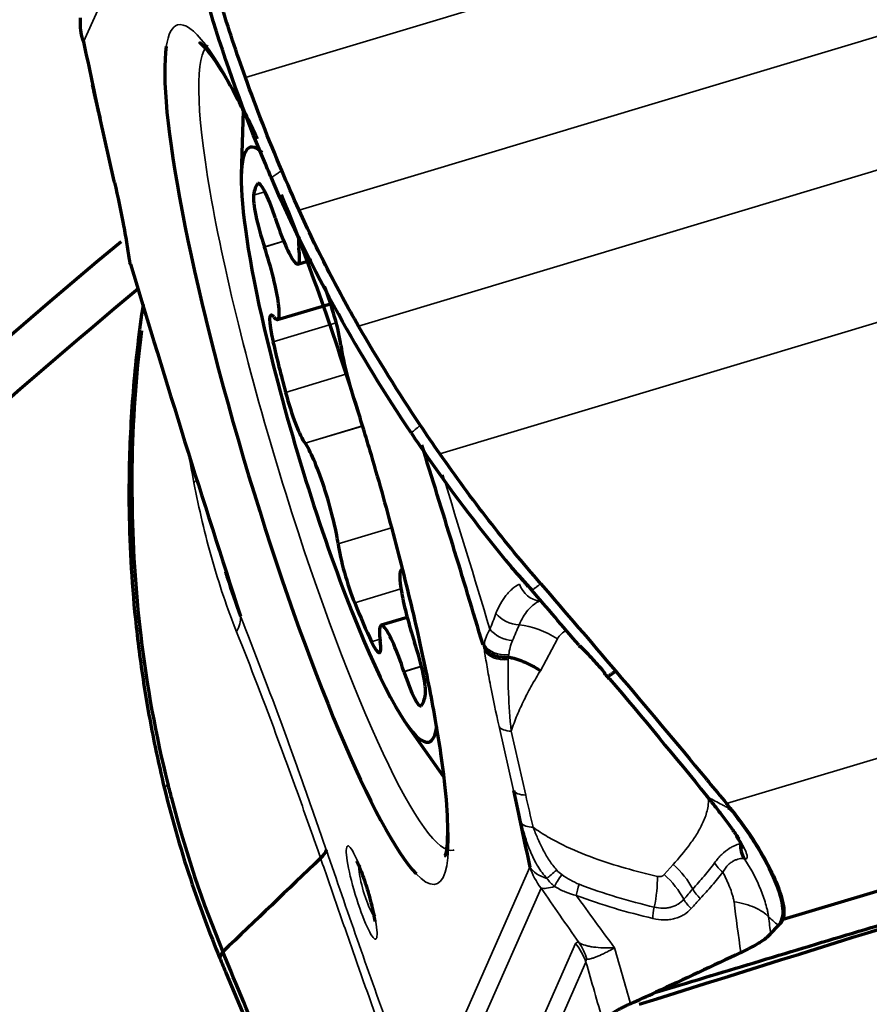
# Model space of a CAD drawing. Units: millimetres. Extents: x -685 to 416, y -200 to 293.
# Drawn here: x 53 to 57, y 245 to 250 of the extents above; entities that cross this region are included whole.
import ezdxf

# ---------------------------------------------------------------- set-up
doc = ezdxf.new("R2010")
doc.units = ezdxf.units.MM
doc.layers.add('1', color=7, linetype='Continuous', true_color=0xffffff)

msp = doc.modelspace()

# ---------------------------------------------------------------- linework, layer by layer
at = {"layer": '1', "color": 155, "linetype": 'Continuous', "lineweight": 35}
for p, q in [((54.4652, 249.4879), (58.5803, 250.7254)), ((54.1098, 250.428), (53.7623, 249.6424)), ((58.941, 250.1868), (54.6986, 248.911)), ((54.9573, 248.407), (59.1996, 249.6828)), ((53.831, 249.3159), (53.8337, 249.3091)), ((53.8337, 249.3091), (53.8966, 249.0311)), ((59.4255, 249.0887), (55.3104, 247.8512)), ((54.5237, 249.0275), (54.5195, 249.0262)), ((54.5009, 248.9754), (54.5506, 248.9904)), ((54.6317, 248.7765), (54.548, 248.7514)), ((54.5483, 248.7506), (54.632, 248.7758)), ((54.8603, 248.4211), (54.5854, 248.3385)), ((54.6399, 248.1185), (54.9061, 248.1986)), ((54.9748, 247.9726), (54.7247, 247.8974)), ((54.7249, 247.8971), (54.9749, 247.9723)), ((55.1002, 247.5297), (54.8684, 247.46)), ((54.8685, 247.4594), (55.1004, 247.5292)), ((56.5573, 246.3302), (59.8493, 247.3202)), ((55.1418, 247.2639), (54.9405, 247.2034)), ((55.0137, 247.0343), (55.0503, 247.0453)), ((55.8219, 247.0466), (55.7477, 246.9081)), ((55.9152, 247.0176), (55.9195, 247.016)), ((55.2308, 246.9277), (55.1544, 246.9048)), ((55.1547, 246.904), (55.231, 246.9269)), ((55.6309, 246.3876), (55.568, 246.6656)), ((55.6209, 246.6453), (55.6838, 246.3673)), ((55.3694, 246.1283), (55.3734, 246.1298)), ((55.2493, 245.0303), (55.7024, 246.0543)), ((56.2857, 246.0215), (56.3252, 246.0657)), ((55.7508, 245.9631), (55.3596, 245.0789)), ((55.0276, 245.8414), (55.0304, 245.8463)), ((55.6012, 245.0451), (55.9009, 245.7223)), ((55.946, 245.6409), (55.6463, 244.9637))]:
    msp.add_line(p, q, dxfattribs=at)
at = {"layer": '1', "color": 155, "linetype": 'Continuous', "lineweight": 70}
for p, q in [((53.831, 249.3156), (53.8939, 249.0376)), ((54.4556, 249.3427), (54.4474, 249.0659)), ((53.8939, 249.0376), (53.8966, 249.0311)), ((54.5945, 248.8783), (54.5948, 248.8775)), ((54.5483, 248.7506), (54.548, 248.7514)), ((54.698, 248.7446), (54.6979, 248.7451)), ((54.6935, 248.6761), (54.7541, 248.6943)), ((54.6051, 248.4349), (54.8358, 248.5043)), ((54.5884, 248.4466), (54.5886, 248.4463)), ((54.8807, 248.3228), (54.8808, 248.3223)), ((54.7249, 247.8971), (54.7247, 247.8974)), ((54.8685, 247.4594), (54.8684, 247.46)), ((55.1688, 247.1402), (55.0557, 247.1062)), ((55.0512, 247.0377), (55.0513, 247.0371)), ((55.201, 247.0317), (55.2012, 247.0309)), ((55.9142, 247.0202), (55.9152, 247.0176)), ((55.9195, 247.016), (55.9207, 247.0116)), ((55.1547, 246.904), (55.1544, 246.9048)), ((56.0238, 246.8996), (56.0286, 246.8975)), ((56.0359, 246.8853), (56.0408, 246.8831)), ((56.044, 246.8757), (56.0488, 246.8736)), ((59.8673, 246.7479), (56.8033, 245.8265)), ((55.1663, 246.6756), (55.325, 246.4504)), ((56.7485, 245.7636), (56.7828, 245.8006))]:
    msp.add_line(p, q, dxfattribs=at)
for centre, radius, start, end in [((54.0469, 249.728), 0.3, 176.3491, 192.6081), ((76.9627, 221.104), 36.0045, 129.78, 157.98937), ((55.9913, 247.0824), 0.1, 220.3854, 225.0523)]:
    msp.add_arc(centre, radius, start, end, dxfattribs=at)
at = {"layer": '1', "color": 155, "linetype": 'Continuous', "lineweight": 35}
for centre, major_axis, ratio, start_param, end_param in [((54.0469, 249.728), (-0.2744, 0.1214), 0.978014, 0.370577, 0.719643), ((54.7323, 247.8483), (-0.5617, 1.8679), 0.137451, 0, 0.279378), ((54.7323, 247.8483), (-0.5617, 1.8679), 0.137451, 5.587688, 6.283185), ((54.8422, 247.8814), (0.5272, -1.7531), 0.137451, 3.190556, 4.785895), ((54.7323, 247.8483), (-0.5617, 1.8679), 0.137451, 2.876493, 4.728266), ((53.9701, 247.7308), (0.2947, 0.0561), 0.401082, 5.799714, 5.917613), ((54.2802, 246.77), (-2.6962, 8.9656), 0.137451, 4.706552, 4.781592), ((54.8422, 247.8814), (0.5272, -1.7531), 0.137451, 4.785894, 6.283185), ((55.7361, 247.3084), (0.0462, -0.0887), 0.825122, 4.552285, 5.817342), ((54.1594, 247.06), (0.279, 0.1103), 0.51867, 5.729064, 6.121718), ((55.634, 247.1808), (0.0932, -0.0362), 0.675036, 3.998742, 5.197356), ((55.6077, 247.1124), (0.0934, -0.0357), 0.673945, 3.99717, 5.164082), ((55.7127, 246.9197), (-0.2292, 0.1228), 0.634792, 4.572206, 5.277118), ((55.9382, 246.9702), (0.1061, -0.0913), 0.765103, 2.807481, 3.310056), ((55.7829, 247.1058), (-0.2874, -0.0859), 0.011929, 0.137897, 0.242746), ((55.599, 247.0291), (-0.099, -0.0144), 0.7266, 0.201416, 1.55579), ((55.5971, 247.0496), (0.0999, 0.0033), 0.721139, 3.495892, 4.82177), ((55.6629, 246.6941), (-0.0975, -0.0221), 0.447937, 0.154349, 1.027014), ((55.7258, 246.4161), (-0.0975, -0.0221), 0.447937, 0.154349, 1.027014), ((55.758, 246.2767), (-0.0974, -0.0228), 0.44419, 0.228566, 1.023576), ((54.9946, 245.9511), (0.033, -0.1097), 0.137451, 2.879044, 4.785896), ((55.9869, 246.1399), (0.2744, -0.1214), 0.978014, 3.861236, 4.210302), ((55.9869, 246.1399), (-0.2928, -0.0655), 0.460585, 0.15548, 0.671332), ((56.216, 245.9388), (-0.1939, 0.1732), 0.643843, 4.181946, 4.724306), ((56.5828, 246.0833), (0.0797, -0.0604), 0.661239, 4.118274, 4.693855), ((55.8466, 246.0498), (-0.0804, -0.0594), 0.098516, 4.989704, 5.695037), ((55.8687, 246.0269), (-0.0624, -0.0781), 0.186407, 4.926268, 5.657296), ((56.1472, 245.8871), (-0.0585, -0.2533), 0.364407, 1.627348, 2.177387), ((56.2557, 246.0479), (0.0303, -0.0261), 0.765103, 5.31395, 6.269025), ((56.1765, 245.8946), (-0.1939, 0.1732), 0.643843, 4.180028, 4.724306), ((55.9869, 246.1399), (0.2476, 0.1694), 0.224088, 3.330281, 3.773356), ((55.9459, 245.9801), (-0.0362, -0.0932), 0.271365, 4.822295, 5.362195), ((54.9946, 245.9511), (0.033, -0.1097), 0.137451, 4.785896, 6.283185), ((56.8478, 245.4975), (2.274, -3.0128), 0.163907, 4.435335, 4.514082), ((56.485, 245.9666), (0.0746, -0.0665), 0.643508, 4.181318, 4.723204), ((56.4458, 245.9218), (0.0758, -0.0652), 0.637169, 4.167893, 4.702954), ((56.2794, 245.8775), (-0.0236, -0.0972), 0.363841, 4.772992, 5.298663), ((57.7532, 244.7287), (0.7343, -2.5532), 0.29134, 4.181316, 4.213004), ((55.6648, 245.5456), (0.2743, -0.1214), 0.978018, 0.754701, 1.06886), ((55.6796, 245.5489), (-0.1112, -0.2786), 0.941901, 2.29015, 2.566125), ((56.8398, 244.5863), (1.215, -3.5825), 0.14271, 4.365564, 4.439928)]:
    msp.add_ellipse(centre, major_axis=major_axis, ratio=ratio, start_param=start_param, end_param=end_param, dxfattribs=at)
at = {"layer": '1', "color": 155, "linetype": 'Continuous', "lineweight": 70}
for centre, major_axis, ratio, start_param, end_param in [((54.0469, 249.728), (0.2928, 0.0655), 0.460585, 3.141595, 3.297072), ((52.7754, 251.2591), (-1.1349, 3.7738), 0.137451, 4.128586, 4.228756), ((54.7323, 247.8483), (-0.5617, 1.8679), 0.137451, 0.279378, 2.876493), ((54.7323, 247.8483), (-0.5617, 1.8679), 0.137451, 5.496188, 5.587687), ((54.8746, 247.8911), (0.3888, -1.2928), 0.137451, 2.904161, 4.370009), ((54.8746, 247.8911), (0.3436, -1.1426), 0.137451, 3.221949, 3.423674), ((54.579, 248.836), (0.0576, -0.1915), 0.137451, 1.752016, 3.221949), ((54.5635, 248.7937), (0.0576, -0.1915), 0.137451, 3.423674, 4.893608), ((54.7323, 247.8483), (-0.5617, 1.8679), 0.137451, 4.785894, 5.31918), ((54.6157, 248.9346), (-0.0778, 0.2586), 0.137451, 1.752016, 3.846411), ((54.7589, 248.6044), (0.0576, -0.1915), 0.137451, 3.141574, 3.846411), ((54.5273, 248.6935), (-0.0778, 0.2586), 0.137451, 2.799213, 4.893608), ((54.2509, 248.7621), (0.2874, 0.0859), 0.011929, 3.174641, 3.27949), ((55.2132, 248.9354), (2.6583, -8.8397), 0.137451, 4.700346, 4.874782), ((54.8198, 248.4636), (0.0576, -0.1915), 0.137451, 0.704818, 2.174752), ((76.9627, 221.104), (35.8, 0), 1, 2.267186, 2.327351), ((54.6339, 248.2635), (0.0576, -0.1915), 0.137451, 2.799213, 4.269147), ((54.8746, 247.8911), (0.3436, -1.1426), 0.137451, 4.269147, 4.470872), ((54.963, 248.1323), (-0.0778, 0.2586), 0.137451, 0.704818, 1.902584), ((54.8746, 247.8911), (0.3888, -1.2928), 0.137451, 4.37001, 6.283185), ((54.6793, 248.0804), (0.0576, -0.1915), 0.137451, 4.470872, 5.940806), ((54.7323, 247.8483), (-0.5617, 1.8679), 0.137451, 4.728266, 4.785895), ((54.7862, 247.65), (-0.0778, 0.2586), 0.137451, 3.846411, 5.940806), ((54.2514, 246.7613), (2.6583, -8.8397), 0.137451, 1.558753, 1.657342), ((54.9294, 247.3187), (0.0576, -0.1915), 0.137451, 3.846411, 5.316344), ((55.2219, 247.0888), (-0.0778, 0.2586), 0.137451, 0.000018, 1.752016), ((54.8746, 247.8911), (0.3436, -1.1426), 0.137451, 5.316344, 5.518069), ((55.1335, 246.8476), (-0.0778, 0.2586), 0.137451, 4.893608, 6.988003), ((54.9904, 247.1779), (0.0576, -0.1915), 0.137451, 5.518069, 6.988003), ((55.1857, 246.9886), (0.0576, -0.1915), 0.137451, 0.282082, 1.752016), ((55.1702, 246.9463), (0.0576, -0.1915), 0.137451, 4.893608, 6.363542), ((54.8746, 247.8911), (0.3436, -1.1426), 0.137451, 0.080357, 0.282082), ((54.8746, 247.8911), (0.3888, -1.2928), 0.137451, 0, 0.286136), ((56.6893, 244.4376), (-1.1349, 3.7738), 0.137451, 0.986993, 1.087163), ((61.1464, 247.2634), (-48.3031, -15.1605), 0.004659, 1.466267, 1.517832), ((56.6833, 246.2442), (0.0834, 0.0552), 0.743805, 3.112774, 3.3536), ((56.7151, 246.1487), (-0.0302, -0.0953), 0.97738, 4.942071, 5.621926)]:
    msp.add_ellipse(centre, major_axis=major_axis, ratio=ratio, start_param=start_param, end_param=end_param, dxfattribs=at)
at = {"layer": '1', "color": 155, "linetype": 'Continuous', "lineweight": 35}
msp.add_ellipse((54.9709, 245.9439), major_axis=(-0.0609, 0.2024), ratio=0.137451, dxfattribs=at)
at = {"layer": '1', "color": 155, "linetype": 'Continuous', "lineweight": 70}
for points, degree in [([(54.4652, 249.4879), (54.4267, 249.5952), (54.3913, 249.7023), (54.3588, 249.8092)], 3), ([(54.6231, 249.0837), (54.5659, 249.2188), (54.5134, 249.3535), (54.4652, 249.4879)], 3), ([(53.7999, 249.4554), (53.815, 249.3852), (53.8317, 249.3161)], 2), ([(53.8009, 249.4525), (53.8116, 249.4048), (53.8224, 249.3569), (53.8337, 249.3091)], 3), ([(54.6986, 248.911), (54.6727, 248.9685), (54.6475, 249.0261), (54.6231, 249.0837)], 3), ([(53.9606, 248.6961), (53.9608, 248.6925), (53.9612, 248.689), (53.9617, 248.6855)], 3), ([(53.9617, 248.6855), (53.9622, 248.6823), (53.9629, 248.6792), (53.9636, 248.6761)], 3), ([(55.2257, 247.9753), (55.1311, 248.1168), (55.0417, 248.2607), (54.9573, 248.407)], 3), ([(55.3104, 247.8512), (55.2817, 247.8923), (55.2535, 247.9336), (55.2257, 247.9753)], 3), ([(53.9603, 247.7872), (53.9593, 247.7372), (53.959, 247.6872), (53.9593, 247.6373)], 3), ([(53.9593, 247.6373), (53.9606, 247.4678), (53.9699, 247.2997), (53.9871, 247.1333)], 3), ([(55.6358, 247.3422), (55.6305, 247.3482), (55.6253, 247.3542), (55.6201, 247.3603)], 3), ([(55.6201, 247.3603), (55.6502, 247.3258), (55.6807, 247.2918), (55.7117, 247.2581)], 3), ([(55.6358, 247.3422), (55.6644, 247.3093), (55.6925, 247.2764)], 2), ([(55.9142, 247.0202), (55.846, 247.1005), (55.7771, 247.181), (55.7075, 247.2615)], 3), ([(55.7492, 247.2865), (55.8587, 247.1599), (55.9673, 247.0333), (56.0745, 246.9071)], 3), ([(56.0237, 246.8995), (56.0358, 246.8852)], 1), ([(56.0359, 246.8851), (56.0439, 246.8757)], 1), ([(56.0408, 246.8831), (56.0745, 246.9071)], 1), ([(56.0488, 246.8736), (56.1933, 246.7022), (56.3343, 246.5316), (56.4716, 246.3626)], 3), ([(56.0745, 246.9071), (56.2079, 246.7501), (56.3393, 246.5936), (56.4682, 246.4381)], 3), ([(54.0729, 246.5772), (54.0856, 246.5157), (54.0993, 246.4547), (54.1141, 246.3942)], 3), ([(56.2491, 245.5099), (59.675, 246.5401)], 1), ([(56.4682, 246.4381), (56.4715, 246.4341), (56.4748, 246.4301), (56.478, 246.4262)], 3), ([(56.478, 246.4262), (56.5046, 246.3941), (56.531, 246.3621), (56.5573, 246.3302)], 3), ([(54.1141, 246.3942), (54.1487, 246.2524), (54.189, 246.1139), (54.2345, 245.9788)], 3), ([(56.4716, 246.3626), (56.4725, 246.3615), (56.4733, 246.3604), (56.4742, 246.3594)], 3), ([(56.5704, 246.3142), (56.5661, 246.3195), (56.5617, 246.3248), (56.5573, 246.3302)], 3), ([(56.5659, 246.3106), (56.5694, 246.3134)], 1), ([(56.5694, 246.3134), (56.5704, 246.3142)], 1), ([(56.5789, 246.3037), (56.5761, 246.3072), (56.5733, 246.3107), (56.5704, 246.3142)], 3), ([(56.576, 246.3053), (56.577, 246.3047), (56.578, 246.3042), (56.5789, 246.3037)], 3), ([(56.7828, 245.8006), (56.7984, 245.8175), (56.8113, 245.8661), (56.7764, 245.9877), (56.6946, 246.1442), (56.6175, 246.2539), (56.576, 246.3053)], 3), ([(54.7924, 246.0928), (54.8069, 246.1062), (54.8155, 246.1185), (54.8175, 246.1289)], 3), ([(54.7924, 246.0928), (54.6508, 245.9573), (54.5091, 245.8218), (54.3674, 245.6862)], 3), ([(54.2345, 245.9788), (54.2709, 245.8708), (54.3105, 245.765), (54.3533, 245.6612)], 3), ([(56.8033, 245.8265), (56.7977, 245.8182), (56.7912, 245.8097), (56.7828, 245.8006)], 3), ([(54.3674, 245.6862), (54.3534, 245.6614)], 1), ([(56.6196, 245.6829), (56.4969, 245.6253), (56.3734, 245.5677), (56.2491, 245.5099)], 3), ([(54.3533, 245.6612), (54.3629, 245.6379), (54.3725, 245.6147), (54.3822, 245.5915)], 3), ([(54.3822, 245.5915), (54.4436, 245.4434), (54.505, 245.2981), (54.5664, 245.1556)], 3), ([(56.1398, 245.4603), (56.1761, 245.4772), (56.2126, 245.4938), (56.2491, 245.5099)], 3), ([(56.1398, 245.4603), (56.0887, 245.4372), (56.0265, 245.3969), (56.0205, 245.3833)], 2)]:
    msp.add_open_spline(points, degree=degree, dxfattribs=at)
for points, knots in [([(54.5782, 249.0514), (54.5694, 249.0716), (54.4666, 249.3118), (54.3792, 249.5544), (54.3133, 249.7747)], [0, 0, 0, 0, 0.084148, 1, 1, 1, 1]), ([(54.2681, 249.6374), (54.2678, 249.6377), (54.2667, 249.6393), (54.2929, 249.6174), (54.3502, 249.538), (54.4139, 249.4311), (54.4594, 249.3361), (54.4734, 249.3058)], [0, 0, 0, 0, 0.027474, 0.261216, 0.537167, 0.862294, 1, 1, 1, 1]), ([(55.186, 247.9423), (55.0729, 248.1108), (54.8505, 248.4743), (54.6648, 248.8518), (54.5782, 249.0514)], [0, 0, 0, 0, 0.476038, 1, 1, 1, 1]), ([(53.8966, 249.0311), (53.9107, 248.9687), (53.9231, 248.9096), (53.9391, 248.8256), (53.9441, 248.7984), (53.953, 248.7457), (53.957, 248.7204), (53.9606, 248.6961)], [0, 0, 0, 0, 0.5, 0.5, 0.75, 0.75, 1, 1, 1, 1]), ([(54.9573, 248.407), (54.9101, 248.4888), (54.8649, 248.5716), (54.7787, 248.7396), (54.7376, 248.8248), (54.6986, 248.911)], [0, 0, 0, 0, 0.5, 0.5, 1, 1, 1, 1]), ([(54.0208, 248.502), (54.0031, 248.3836), (53.9892, 248.2647), (53.974, 248.0858), (53.9699, 248.026), (53.9637, 247.9066), (53.9615, 247.8469), (53.9603, 247.7872)], [0, 0, 0, 0, 0.5, 0.5, 0.75, 0.75, 1, 1, 1, 1]), ([(53.9727, 247.6624), (53.9724, 247.7052), (53.9734, 247.9472), (53.9902, 248.19), (54.0147, 248.3876)], [0, 0, 0, 0, 0.177263, 1, 1, 1, 1]), ([(54.9782, 247.9564), (54.9872, 247.9273), (55.0331, 247.7765), (55.1098, 247.5015), (55.1986, 247.148), (55.2687, 246.8229), (55.3174, 246.5407), (55.3433, 246.3139), (55.345, 246.1677), (55.3365, 246.1044), (55.3306, 246.1007), (55.3303, 246.1012)], [0, 0, 0, 0, 0.033005, 0.171745, 0.310562, 0.449115, 0.587115, 0.723947, 0.858035, 0.96008, 1, 1, 1, 1]), ([(55.186, 247.9423), (55.2099, 247.9066), (55.347, 247.7061), (55.4941, 247.5126), (55.6201, 247.3603)], [0, 0, 0, 0, 0.177263, 1, 1, 1, 1]), ([(55.7492, 247.2865), (55.6715, 247.3762), (55.5961, 247.4682), (55.4863, 247.6096), (55.4502, 247.6573), (55.3794, 247.7535), (55.3446, 247.8021), (55.3104, 247.8512)], [0, 0, 0, 0, 0.5, 0.5, 0.75, 0.75, 1, 1, 1, 1]), ([(53.9727, 247.6624), (53.9742, 247.4603), (54.0007, 247.038), (54.0757, 246.6272), (54.1276, 246.4171)], [0, 0, 0, 0, 0.476038, 1, 1, 1, 1]), ([(54.3787, 247.3379), (54.3816, 247.329), (54.3845, 247.32), (54.4056, 247.2554), (54.4244, 247.2001), (54.444, 247.1456)], [0, 0, 0, 0, 0.138162, 0.138162, 1, 1, 1, 1]), ([(53.9871, 247.1333), (53.9967, 247.0402), (54.0087, 246.9473), (54.0372, 246.7619), (54.0539, 246.6694), (54.0729, 246.5772)], [0, 0, 0, 0, 0.5, 0.5, 1, 1, 1, 1]), ([(55.5038, 247.0114), (55.5057, 247.0077), (55.5079, 247.0041), (55.5134, 246.9973), (55.5166, 246.994), (55.5271, 246.9849), (55.5354, 246.9799), (55.5544, 246.9721), (55.5646, 246.9694), (55.5864, 246.9667), (55.5975, 246.9667), (55.6086, 246.968)], [0, 0, 0, 0, 0.125, 0.125, 0.25, 0.25, 0.5, 0.5, 0.75, 0.75, 1, 1, 1, 1]), ([(55.9195, 247.016), (55.9289, 247.0066), (55.9384, 246.9969), (55.9571, 246.9775), (55.9664, 246.9676), (55.9937, 246.938), (56.0114, 246.9179), (56.0286, 246.8975)], [0, 0, 0, 0, 0.25, 0.25, 0.5, 0.5, 1, 1, 1, 1]), ([(55.6094, 246.968), (55.6092, 246.968), (55.609, 246.9681), (55.6088, 246.9681), (55.6087, 246.968), (55.6086, 246.968)], [0, 0, 0, 0, 0.740692, 0.740692, 1, 1, 1, 1]), ([(55.6094, 246.968), (55.6153, 246.9668), (55.6213, 246.9653), (55.6332, 246.9622), (55.651, 246.957), (55.6686, 246.9503), (55.6919, 246.9402), (55.7036, 246.9345), (55.7205, 246.9252), (55.7261, 246.9219), (55.7371, 246.9152), (55.7425, 246.9117), (55.7477, 246.9081)], [0, 0, 0, 0, 0.125, 0.125, 0.25, 0.5, 0.5, 0.75, 0.75, 0.875, 0.875, 1, 1, 1, 1]), ([(54.1276, 246.4171), (54.1329, 246.3958), (54.1968, 246.1439), (54.2787, 245.8996), (54.3674, 245.6862)], [0, 0, 0, 0, 0.084148, 1, 1, 1, 1]), ([(56.4742, 246.3594), (56.4759, 246.3573), (56.4777, 246.355), (56.4812, 246.3507), (56.4864, 246.3443), (56.4983, 246.3294), (56.5213, 246.3003), (56.5457, 246.2687), (56.5624, 246.2461), (56.5733, 246.2314), (56.5785, 246.2241), (56.5934, 246.203), (56.6024, 246.1897), (56.6104, 246.1772)], [0, 0, 0, 0, 0.03125, 0.03125, 0.0625, 0.125, 0.25, 0.5, 0.625, 0.625, 0.75, 0.75, 1, 1, 1, 1]), ([(56.576, 246.3053), (56.5751, 246.3057), (56.5735, 246.3066), (56.5709, 246.3079), (56.5689, 246.309), (56.5673, 246.3099), (56.5666, 246.3102), (56.5673, 246.3099), (56.5659, 246.3106)], [0, 0, 0, 0, 0.251051, 0.502101, 0.753152, 0.878677, 0.94144, 1, 1, 1, 1]), ([(56.5789, 246.3037), (56.6183, 246.255), (56.6524, 246.2066), (56.6896, 246.1476), (56.6967, 246.1359), (56.7105, 246.1126), (56.7171, 246.101), (56.7359, 246.067), (56.7471, 246.0452), (56.7667, 246.0034), (56.7752, 245.9834), (56.7859, 245.9548), (56.7891, 245.9456), (56.7948, 245.9275), (56.7972, 245.9188), (56.8033, 245.8937), (56.8058, 245.8784), (56.8072, 245.8504), (56.8063, 245.8378), (56.8033, 245.8265)], [0, 0, 0, 0, 0.25, 0.25, 0.3125, 0.3125, 0.375, 0.375, 0.5, 0.5, 0.625, 0.625, 0.6875, 0.6875, 0.75, 0.75, 0.875, 0.875, 1, 1, 1, 1]), ([(56.5983, 246.1905), (56.6055, 246.1799), (56.6183, 246.1604), (56.6268, 246.1428), (56.6276, 246.1389), (56.6265, 246.1443), (56.6258, 246.1482), (56.6258, 246.1484)], [0, 0, 0, 0, 0.28626, 0.626727, 0.842885, 0.995283, 1, 1, 1, 1]), ([(56.3962, 244.8856), (56.991, 245.0921), (57.5863, 245.2978), (58.7794, 245.7049), (59.3771, 245.9062), (59.9763, 246.1036)], [0, 0, 0, 0, 0.5, 0.5, 1, 1, 1, 1]), ([(54.9488, 246.0801), (54.9488, 246.0801), (54.9493, 246.0793), (54.9524, 246.0734), (54.9599, 246.0571), (54.9719, 246.0274), (54.9837, 245.9937), (54.9909, 245.9713), (54.993, 245.9647)], [0, 0, 0, 0, 0.056952, 0.188134, 0.362328, 0.59399, 0.882292, 1, 1, 1, 1]), ([(54.993, 245.9647), (54.9986, 245.9464), (55.0085, 245.9123), (55.0197, 245.8661), (55.0256, 245.8353), (55.0275, 245.8208), (55.0276, 245.8182), (55.0276, 245.8182)], [0, 0, 0, 0, 0.270317, 0.53264, 0.748826, 0.903967, 1, 1, 1, 1]), ([(56.6196, 245.6829), (56.6362, 245.6907), (56.6512, 245.6983), (56.6716, 245.7093), (56.6781, 245.7129), (56.6904, 245.7201), (56.6961, 245.7236), (56.7122, 245.7338), (56.7214, 245.7402), (56.737, 245.7524), (56.7434, 245.7582), (56.7485, 245.7636)], [0, 0, 0, 0, 0.25, 0.25, 0.375, 0.375, 0.5, 0.5, 0.75, 0.75, 1, 1, 1, 1]), ([(54.5798, 245.1799), (54.5692, 245.2043), (54.4987, 245.3693), (54.4281, 245.5393), (54.3674, 245.6862)], [0, 0, 0, 0, 0.148869, 1, 1, 1, 1])]:
    msp.add_open_spline(points, degree=3, knots=knots, dxfattribs=at)
at = {"layer": '1', "color": 155, "linetype": 'Continuous', "lineweight": 35}
for points, knots in [([(56.9998, 242.5002), (57.0213, 242.5203), (57.0643, 242.5604), (57.1291, 242.6203), (57.1941, 242.68), (57.2592, 242.7395), (57.3245, 242.7989), (57.39, 242.858), (57.4557, 242.9169), (57.5215, 242.9756), (57.5876, 243.0341), (57.6538, 243.0924), (57.7201, 243.1505), (57.7867, 243.2084), (57.8534, 243.2661), (57.9203, 243.3236), (57.9874, 243.3809), (58.0547, 243.438), (58.1221, 243.4948), (58.1897, 243.5515), (58.2575, 243.6079), (58.3255, 243.6642), (58.3936, 243.7202), (58.4619, 243.776), (58.5303, 243.8316), (58.599, 243.887), (58.6677, 243.9422), (58.7138, 243.9788), (58.7369, 243.9972), (58.7371, 243.9974), (58.7375, 243.9977), (58.7382, 243.9982), (58.7397, 243.9994), (58.7426, 244.0017), (58.7485, 244.0064), (58.7602, 244.0157), (58.7836, 244.0343), (58.8306, 244.0715), (58.9247, 244.1456), (59.1137, 244.2927), (59.386, 244.5001), (59.7162, 244.7444), (60.1611, 245.0638), (60.7255, 245.4514), (61.6441, 246.045), (62.8219, 246.7381), (64.2784, 247.4894), (65.7744, 248.1586), (66.8486, 248.5686), (67.4726, 248.7848), (67.635, 248.84), (67.7977, 248.8942), (67.9607, 248.9474), (68.1241, 248.9997), (68.2877, 249.0511), (68.4517, 249.1014), (68.6159, 249.1508), (68.7804, 249.1992), (68.9453, 249.2466), (69.1103, 249.2931), (69.2757, 249.3386), (69.4413, 249.3831), (69.6072, 249.4266), (69.7734, 249.4692), (69.9398, 249.5108), (70.1064, 249.5514), (70.2733, 249.591), (70.4403, 249.6297), (70.5519, 249.6547), (70.6077, 249.6672)], [0, 0, 0, 0, 0.00567, 0.011341, 0.017011, 0.022681, 0.028351, 0.03402, 0.03969, 0.045359, 0.051029, 0.056698, 0.062367, 0.068036, 0.073705, 0.079374, 0.085042, 0.090711, 0.096379, 0.102047, 0.107715, 0.113383, 0.119051, 0.124718, 0.130386, 0.136053, 0.14172, 0.147387, 0.1474, 0.147413, 0.147438, 0.14749, 0.147593, 0.147799, 0.148211, 0.149036, 0.150685, 0.153983, 0.16058, 0.173774, 0.200166, 0.226562, 0.252958, 0.305746, 0.358533, 0.463795, 0.569057, 0.674316, 0.779575, 0.790596, 0.801617, 0.812638, 0.82366, 0.834681, 0.845703, 0.856724, 0.867746, 0.878767, 0.889788, 0.90081, 0.911831, 0.922852, 0.933873, 0.944894, 0.955915, 0.966936, 0.977958, 0.988979, 1, 1, 1, 1]), ([(54.4268, 247.0776), (54.4067, 247.1278), (54.3879, 247.1794), (54.3525, 247.2845), (54.336, 247.338), (54.2899, 247.5004), (54.2634, 247.6116), (54.2415, 247.7255)], [0, 0, 0, 0, 0.25, 0.25, 0.5, 0.5, 1, 1, 1, 1]), ([(55.5546, 247.157), (55.5662, 247.1872), (55.5805, 247.2131), (55.6019, 247.2401), (55.6063, 247.2452), (55.6155, 247.2549), (55.6203, 247.2595), (55.6351, 247.2721), (55.6455, 247.2792), (55.6565, 247.285)], [0, 0, 0, 0, 0.5, 0.5, 0.625, 0.625, 0.75, 0.75, 1, 1, 1, 1]), ([(55.7445, 247.2121), (55.7349, 247.2075), (55.7259, 247.2017), (55.713, 247.1915), (55.7088, 247.1878), (55.7007, 247.1799), (55.6969, 247.1758), (55.6783, 247.1539), (55.6659, 247.1328), (55.6559, 247.1083)], [0, 0, 0, 0, 0.25, 0.25, 0.375, 0.375, 0.5, 0.5, 1, 1, 1, 1]), ([(54.444, 247.1456), (54.5061, 246.9886), (54.5683, 246.8249), (54.6463, 246.6126), (54.6619, 246.5697), (54.6931, 246.4833), (54.7398, 246.3528), (54.7863, 246.2197), (54.8172, 246.1297)], [0, 0, 0, 0, 0.5, 0.5, 0.625, 0.625, 0.75, 1, 1, 1, 1]), ([(55.5042, 247.0216), (55.5051, 247.0326), (55.5076, 247.0437), (55.5156, 247.0658), (55.5211, 247.0769), (55.5283, 247.0882)], [0, 0, 0, 0, 0.5, 0.5, 1, 1, 1, 1]), ([(54.7927, 246.0919), (54.7624, 246.1793), (54.732, 246.2655), (54.6863, 246.3931), (54.671, 246.4353), (54.6404, 246.5192), (54.6251, 246.5609), (54.5487, 246.767), (54.4878, 246.9257), (54.4268, 247.0776)], [0, 0, 0, 0, 0.25, 0.25, 0.375, 0.375, 0.5, 0.5, 1, 1, 1, 1]), ([(55.568, 246.6656), (55.5539, 246.7279), (55.5415, 246.7871), (55.5255, 246.8711), (55.5206, 246.8983), (55.5117, 246.9509), (55.5076, 246.9763), (55.5041, 247.0006)], [0, 0, 0, 0, 0.5, 0.5, 0.75, 0.75, 1, 1, 1, 1]), ([(55.608, 246.957), (55.6073, 246.9339), (55.607, 246.9101), (55.6074, 246.8608), (55.608, 246.8355), (55.6112, 246.7574), (55.6151, 246.7027), (55.6209, 246.6453)], [0, 0, 0, 0, 0.25, 0.25, 0.5, 0.5, 1, 1, 1, 1]), ([(55.6209, 246.6453), (55.6286, 246.6687), (55.6372, 246.6917), (55.6561, 246.7369), (55.6662, 246.7591), (55.6878, 246.8029), (55.6991, 246.8243), (55.7227, 246.8667), (55.7351, 246.8875), (55.7477, 246.9081)], [0, 0, 0, 0, 0.25, 0.25, 0.5, 0.5, 0.75, 0.75, 1, 1, 1, 1]), ([(56.0408, 246.8831), (56.0408, 246.8831), (56.0408, 246.8831), (56.0435, 246.8799), (56.0461, 246.8768), (56.0488, 246.8736)], [0, 0, 0, 0, 0.00472, 0.00472, 1, 1, 1, 1]), ([(56.3252, 246.0657), (56.3497, 246.0932), (56.3735, 246.1213), (56.4063, 246.1657), (56.4168, 246.1809), (56.4364, 246.2122), (56.4454, 246.2284), (56.461, 246.2621), (56.4677, 246.2796), (56.4747, 246.3078), (56.4764, 246.3175), (56.4784, 246.3371), (56.4786, 246.347), (56.4778, 246.3572)], [0, 0, 0, 0, 0.333584, 0.333584, 0.500376, 0.500376, 0.667168, 0.667168, 0.833959, 0.833959, 0.917355, 0.917355, 1, 1, 1, 1]), ([(56.5659, 246.3106), (56.5658, 246.3107), (56.5653, 246.311), (56.5639, 246.3117), (56.5617, 246.3128), (56.5574, 246.3152), (56.5489, 246.3196), (56.5319, 246.3287), (56.5077, 246.3416), (56.4868, 246.3527), (56.4756, 246.3586), (56.4742, 246.3594)], [0, 0, 0, 0, 0.005284, 0.025014, 0.044744, 0.084203, 0.163123, 0.320961, 0.636637, 0.952314, 1, 1, 1, 1]), ([(55.7764, 246.0047), (55.7612, 246.0209), (55.7482, 246.0387), (55.7308, 246.0672), (55.7254, 246.0771), (55.7152, 246.0974), (55.7104, 246.1079), (55.6971, 246.1394), (55.6896, 246.1606), (55.6796, 246.1925), (55.6765, 246.2031), (55.6707, 246.2241), (55.668, 246.2345), (55.6655, 246.2447)], [0, 0, 0, 0, 0.25, 0.25, 0.375, 0.375, 0.5, 0.5, 0.75, 0.75, 0.875, 0.875, 1, 1, 1, 1]), ([(55.716, 246.2279), (55.7223, 246.212), (55.7289, 246.196), (55.7429, 246.1639), (55.7504, 246.1477), (55.7627, 246.1236), (55.7671, 246.1155), (55.7761, 246.0997), (55.7809, 246.0919), (55.7957, 246.0691), (55.8066, 246.0546), (55.819, 246.0411)], [0, 0, 0, 0, 0.25, 0.25, 0.5, 0.5, 0.625, 0.625, 0.75, 0.75, 1, 1, 1, 1]), ([(55.716, 246.2279), (55.7362, 246.2128), (55.7573, 246.1991), (55.7898, 246.1799), (55.8008, 246.1738), (55.8228, 246.162), (55.8339, 246.1564), (55.8897, 246.1291), (55.9354, 246.1104), (56.0267, 246.0772), (56.0725, 246.0626), (56.1643, 246.0364), (56.2103, 246.0247), (56.2564, 246.014)], [0, 0, 0, 0, 0.125, 0.125, 0.1875, 0.1875, 0.25, 0.25, 0.5, 0.5, 0.75, 0.75, 1, 1, 1, 1]), ([(56.5051, 246.0734), (56.5151, 246.087), (56.5256, 246.0992), (56.5471, 246.12), (56.5583, 246.1287), (56.574, 246.1387), (56.579, 246.1416), (56.5887, 246.1465), (56.5933, 246.1486), (56.6059, 246.1535), (56.6128, 246.1552), (56.6175, 246.1557)], [0, 0, 0, 0, 0.25, 0.25, 0.5, 0.5, 0.625, 0.625, 0.75, 0.75, 1, 1, 1, 1]), ([(56.6104, 246.1772), (56.6197, 246.1628), (56.6272, 246.1499), (56.6358, 246.1329), (56.6383, 246.1276), (56.6423, 246.1179), (56.6438, 246.1135), (56.647, 246.1019), (56.6473, 246.0962), (56.6447, 246.0912), (56.6434, 246.0902), (56.6397, 246.0894), (56.6374, 246.0897), (56.6346, 246.0908)], [0, 0, 0, 0, 0.25, 0.25, 0.375, 0.375, 0.5, 0.5, 0.75, 0.75, 0.875, 0.875, 1, 1, 1, 1]), ([(54.8175, 246.1289), (54.862, 245.998), (54.9067, 245.8686), (54.9964, 245.612), (55.0414, 245.4849), (55.0866, 245.3599)], [0, 0, 0, 0, 0.5, 0.5, 1, 1, 1, 1]), ([(55.075, 245.2872), (55.0279, 245.4184), (54.9808, 245.5516), (54.9102, 245.7533), (54.8866, 245.8208), (54.8395, 245.9563), (54.816, 246.0244), (54.7924, 246.0928)], [0, 0, 0, 0, 0.5, 0.5, 0.75, 0.75, 1, 1, 1, 1]), ([(56.4103, 245.9589), (56.4269, 245.9775), (56.4433, 245.9963), (56.4751, 246.0343), (56.4905, 246.0536), (56.5051, 246.0734)], [0, 0, 0, 0, 0.5, 0.5, 1, 1, 1, 1]), ([(56.6346, 246.0908), (56.6308, 246.0917), (56.6251, 246.092), (56.6145, 246.0906), (56.6106, 246.0898), (56.6022, 246.0875), (56.5934, 246.0845), (56.5841, 246.0794), (56.5746, 246.0731), (56.5699, 246.0693), (56.5565, 246.0562), (56.5484, 246.045), (56.5414, 246.0317)], [0, 0, 0, 0, 0.25, 0.25, 0.375, 0.375, 0.5, 0.625, 0.625, 0.75, 0.75, 1, 1, 1, 1]), ([(56.634, 246.0915), (56.6605, 246.0516), (56.6829, 246.0099), (56.7099, 245.9463), (56.7179, 245.9249), (56.7278, 245.8925), (56.7308, 245.8817), (56.7347, 245.8653), (56.7359, 245.8598), (56.738, 245.8487), (56.739, 245.8431), (56.7399, 245.8374)], [0, 0, 0, 0, 0.5, 0.5, 0.75, 0.75, 0.875, 0.875, 0.9375, 0.9375, 1, 1, 1, 1]), ([(55.8412, 246.0217), (55.8531, 246.0133), (55.8653, 246.0054), (55.8904, 245.9912), (55.9033, 245.9848), (55.9167, 245.9796)], [0, 0, 0, 0, 0.5, 0.5, 1, 1, 1, 1]), ([(56.5414, 246.0317), (56.5261, 246.0122), (56.5101, 245.993), (56.4771, 245.9552), (56.4602, 245.9365), (56.443, 245.9179)], [0, 0, 0, 0, 0.5, 0.5, 1, 1, 1, 1]), ([(56.5898, 245.9033), (56.5895, 245.906), (56.589, 245.9087), (56.5878, 245.9142), (56.5859, 245.9223), (56.5835, 245.9305), (56.5785, 245.9467), (56.5746, 245.9575), (56.562, 245.9897), (56.5523, 246.0109), (56.5414, 246.0317)], [0, 0, 0, 0, 0.0625, 0.0625, 0.125, 0.25, 0.25, 0.5, 0.5, 1, 1, 1, 1]), ([(55.9038, 245.9315), (55.8869, 245.9348), (55.8708, 245.94), (55.8395, 245.9532), (55.8244, 245.9612), (55.8095, 245.9704)], [0, 0, 0, 0, 0.5, 0.5, 1, 1, 1, 1]), ([(55.9167, 245.9796), (55.9708, 245.9586), (56.025, 245.9404), (56.1337, 245.9077), (56.1881, 245.8932), (56.2426, 245.8802)], [0, 0, 0, 0, 0.5, 0.5, 1, 1, 1, 1]), ([(56.2368, 245.8309), (56.1812, 245.8441), (56.1256, 245.8588), (56.0145, 245.8919), (55.9591, 245.9104), (55.9038, 245.9315)], [0, 0, 0, 0, 0.5, 0.5, 1, 1, 1, 1]), ([(56.2426, 245.8802), (56.2554, 245.8771), (56.2679, 245.8755), (56.2864, 245.8755), (56.2925, 245.8758), (56.3043, 245.8773), (56.3157, 245.8796), (56.3264, 245.8833), (56.3368, 245.8878), (56.3417, 245.8904), (56.3557, 245.899), (56.3639, 245.906), (56.371, 245.9142)], [0, 0, 0, 0, 0.25, 0.25, 0.375, 0.375, 0.5, 0.625, 0.625, 0.75, 0.75, 1, 1, 1, 1]), ([(56.7399, 245.8374), (56.7258, 245.8533), (56.7052, 245.8674), (56.6541, 245.8899), (56.6234, 245.8983), (56.5898, 245.9033)], [0, 0, 0, 0, 0.5, 0.5, 1, 1, 1, 1]), ([(56.4036, 245.8741), (56.3942, 245.8636), (56.3835, 245.8547), (56.3653, 245.8437), (56.3588, 245.8404), (56.3453, 245.8347), (56.3314, 245.83), (56.3166, 245.8272), (56.3013, 245.8253), (56.2935, 245.8249), (56.2696, 245.8249), (56.2534, 245.8269), (56.2368, 245.8309)], [0, 0, 0, 0, 0.25, 0.25, 0.375, 0.375, 0.5, 0.625, 0.625, 0.75, 0.75, 1, 1, 1, 1]), ([(56.7399, 245.8374), (56.7459, 245.8322), (56.7603, 245.8199), (56.7746, 245.8076), (56.7828, 245.8006)], [0, 0, 0, 0, 0.425366, 1, 1, 1, 1]), ([(55.9157, 245.7257), (55.9232, 245.7212), (55.9322, 245.7174), (55.9479, 245.7127), (55.9535, 245.7113), (55.9655, 245.7088), (55.9718, 245.7077), (55.9918, 245.7049), (56.0061, 245.7037), (56.0291, 245.7029), (56.0409, 245.7027), (56.0533, 245.7028), (56.0616, 245.703), (56.0659, 245.7032), (56.0701, 245.7033)], [0, 0, 0, 0, 0.25, 0.25, 0.375, 0.375, 0.5, 0.5, 0.75, 0.75, 0.875, 0.9375, 0.9375, 1, 1, 1, 1]), ([(56.0701, 245.7033), (56.0667, 245.7014), (56.0634, 245.6995), (56.0567, 245.6957), (56.0469, 245.6903), (56.0375, 245.6854), (56.0194, 245.6762), (56.0082, 245.6709), (55.9927, 245.6644), (55.9877, 245.6625), (55.9786, 245.6593), (55.9743, 245.6579), (55.9624, 245.6547), (55.9556, 245.6536), (55.9503, 245.6537)], [0, 0, 0, 0, 0.0625, 0.0625, 0.125, 0.25, 0.25, 0.5, 0.5, 0.625, 0.625, 0.75, 0.75, 1, 1, 1, 1]), ([(55.9503, 245.6537), (55.9482, 245.6537), (55.9471, 245.6522), (55.9459, 245.6476), (55.9458, 245.6445), (55.946, 245.6409)], [0, 0, 0, 0, 0.5, 0.5, 1, 1, 1, 1])]:
    msp.add_open_spline(points, degree=3, knots=knots, dxfattribs=at)
for points, degree in [([(54.6231, 249.0837), (54.5782, 249.0514)], 1), ([(53.9663, 248.6765), (53.9643, 248.683), (53.9624, 248.6896), (53.9606, 248.6961)], 3), ([(55.2257, 247.9753), (55.186, 247.9423)], 1), ([(54.2415, 247.7255), (54.2324, 247.7728), (54.2236, 247.82), (54.2152, 247.867)], 3), ([(53.9593, 247.6373), (53.9727, 247.6624)], 1), ([(55.7492, 247.2865), (55.7117, 247.2581)], 1), ([(55.7117, 247.2581), (55.7816, 247.1774), (55.8509, 247.0967), (55.9195, 247.016)], 3), ([(55.5283, 247.0882), (55.537, 247.1112), (55.5457, 247.1341), (55.5546, 247.157)], 3), ([(55.6559, 247.1083), (55.6462, 247.0856), (55.6365, 247.0629), (55.6268, 247.0402)], 3), ([(55.6268, 247.0402), (55.6181, 247.0196), (55.6127, 246.9992), (55.6103, 246.9783)], 3), ([(55.4984, 247.0202), (55.5003, 247.0136), (55.5022, 247.0071), (55.5041, 247.0006)], 3), ([(55.5041, 247.0006), (55.5039, 247.0042), (55.5037, 247.0078), (55.5038, 247.0114)], 3), ([(55.5038, 247.0114), (55.5038, 247.0148), (55.5039, 247.0181), (55.5042, 247.0216)], 3), ([(55.6086, 246.968), (55.6083, 246.9644), (55.6081, 246.9607), (55.608, 246.957)], 3), ([(55.6103, 246.9783), (55.61, 246.9749), (55.6097, 246.9715), (55.6094, 246.968)], 3), ([(56.0286, 246.8975), (56.0327, 246.8927), (56.0367, 246.8879), (56.0408, 246.8831)], 3), ([(54.1141, 246.3942), (54.1276, 246.4171)], 1), ([(56.478, 246.4262), (56.4964, 246.4036), (56.5147, 246.381), (56.533, 246.3584), (56.5512, 246.3359), (56.5694, 246.3134)], 5), ([(55.6655, 246.2447), (55.6539, 246.2921), (55.6422, 246.3397), (55.6309, 246.3876)], 3), ([(55.6838, 246.3673), (55.6943, 246.3208), (55.7051, 246.2743), (55.716, 246.2279)], 3), ([(56.576, 246.3053), (56.5747, 246.3069), (56.5734, 246.3085), (56.572, 246.3101), (56.5707, 246.3118), (56.5694, 246.3134)], 5), ([(55.819, 246.0411), (55.8257, 246.0338), (55.8331, 246.0274), (55.8412, 246.0217)], 3), ([(55.8095, 245.9704), (55.7971, 245.9803), (55.786, 245.9917), (55.7764, 246.0047)], 3), ([(55.9038, 245.9315), (55.9583, 245.8555), (56.0138, 245.7794), (56.0701, 245.7033)], 3), ([(56.371, 245.9142), (56.384, 245.9292), (56.3971, 245.9441), (56.4103, 245.9589)], 3), ([(56.443, 245.9179), (56.4298, 245.9034), (56.4166, 245.8889), (56.4036, 245.8741)], 3), ([(56.6196, 245.6829), (56.6083, 245.7578), (56.5984, 245.8312), (56.5898, 245.9033)], 3), ([(55.9009, 245.7223), (55.9031, 245.7272), (55.9076, 245.7289), (55.9157, 245.7257)], 3), ([(56.0701, 245.7033), (56.0926, 245.6232), (56.1158, 245.5422), (56.1398, 245.4603)], 3), ([(54.3822, 245.5915), (54.3764, 245.6054), (54.3706, 245.6194), (54.3649, 245.6333), (54.3591, 245.6473), (54.3534, 245.6614)], 5)]:
    msp.add_open_spline(points, degree=degree, dxfattribs=at)

doc.saveas('drawing.dxf')
